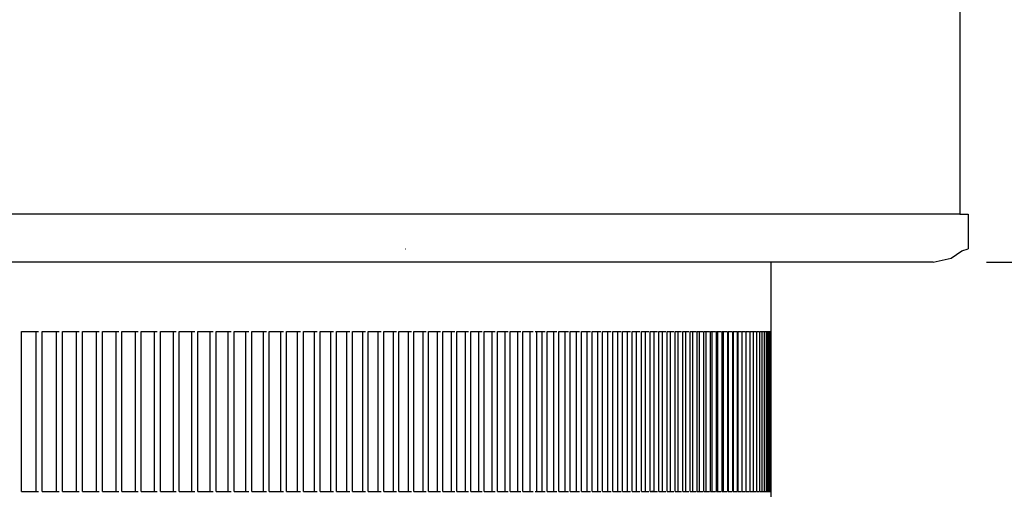
# Model space of a CAD drawing. Units: millimetres. Extents: x 956 to 9442, y -1198 to 4765.
# Drawn here: x 6546 to 6730, y 3648 to 3737 of the extents above; entities that cross this region are included whole.
import ezdxf

# ---------------------------------------------------------------- set-up
doc = ezdxf.new("R2010")
doc.units = ezdxf.units.MM
doc.layers.add('1', color=7, linetype='Continuous')
doc.styles.add('CONVERTER_18', font='txt.shx', dxfattribs={"width": 0.9})
doc.dimstyles.new('ME10_DIM_19', dxfattribs={"dimtxt": 50, "dimasz": 50, "dimexe": 15, "dimexo": 10, "dimgap": 18, "dimtad": 1, "dimdec": 0, "dimdsep": 46, "dimtxsty": 'CONVERTER_18', "dimsah": 1, "dimcen": 0.09, "dimclrd": 6, "dimclre": 6, "dimclrt": 3, "dimadec": 0, "dimazin": 0, "dimtfac": 1, "dimtdec": 4, "dimtix": 1, "dimtmove": 0, "dimatfit": 3, "dimfxl": 1, "dimtolj": 1, "dimtzin": 0, "dimarcsym": 0})
doc.dimstyles.new('ME10_DIM_21', dxfattribs={"dimtxt": 50, "dimasz": 0, "dimexe": 15, "dimexo": 10, "dimgap": 18, "dimtad": 1, "dimdec": 0, "dimdsep": 46, "dimtxsty": 'CONVERTER_18', "dimblk1": 'NONE', "dimblk2": 'NONE', "dimsah": 1, "dimcen": 0.09, "dimclrd": 6, "dimclre": 6, "dimclrt": 3, "dimadec": 0, "dimazin": 0, "dimtfac": 1, "dimtdec": 4, "dimtix": 1, "dimtmove": 0, "dimatfit": 3, "dimfxl": 1, "dimtolj": 1, "dimtzin": 0, "dimarcsym": 0})
doc.dimstyles.new('ME10_DIM_23', dxfattribs={"dimtxt": 50, "dimasz": 25, "dimexe": 15, "dimexo": 10, "dimgap": 18, "dimtad": 1, "dimdec": 0, "dimdsep": 46, "dimtxsty": 'CONVERTER_18', "dimblk1": 'OBLIQUE', "dimblk2": 'OBLIQUE', "dimsah": 1, "dimcen": 0.09, "dimclrd": 6, "dimclre": 6, "dimclrt": 3, "dimadec": 0, "dimazin": 0, "dimtfac": 1, "dimtdec": 4, "dimtix": 1, "dimtmove": 0, "dimatfit": 3, "dimfxl": 1, "dimtolj": 1, "dimtzin": 0, "dimarcsym": 0})

# ---------------------------------------------------------------- blocks, each defined once
blk = doc.blocks.new('*D13')
at = {"layer": '1', "color": 6, "linetype": 'Continuous'}
for p, q in [((6559.08, 3821.91), (6586.06, 3821.91)), ((6640.27, 3821.91), (6928.16, 3821.91)), ((6913.16, 3821.91), (6913.16, 3391.91)), ((6585.63, 3391.91), (6928.16, 3391.91))]:
    blk.add_line(p, q, dxfattribs=at)
at = {"layer": '1', "color": 6}
for points in [[(6919.74, 3771.91), (6906.57, 3771.91), (6913.16, 3821.91)], [(6906.57, 3441.91), (6919.74, 3441.91), (6913.16, 3391.91)]]:
    blk.add_solid(points, dxfattribs=at)
at = {"layer": '1', "color": 3, "insert": (6894.9, 3565.55), "char_height": 50, "attachment_point": 7, "rotation": 90, "line_spacing_factor": 0.454545, "style": 'CONVERTER_18'}
blk.add_mtext('430', dxfattribs=at)
blk = doc.blocks.new('*D15')
at = {"layer": '1', "color": 6, "linetype": 'Continuous'}
for p, q in [((6726.7, 3691.41), (6754.73, 3691.41)), ((6811.78, 3691.41), (6838.16, 3691.41)), ((6823.16, 3541.91), (6823.16, 3691.41)), ((6731.76, 3541.91), (6838.16, 3541.91))]:
    blk.add_line(p, q, dxfattribs=at)
at = {"layer": '1', "color": 3, "insert": (6804.9, 3575.3), "char_height": 50, "attachment_point": 7, "rotation": 90, "line_spacing_factor": 0.454545, "style": 'CONVERTER_18'}
blk.add_mtext('150', dxfattribs=at)
blk = doc.blocks.new('_None')
blk = doc.blocks.new('*D17')
at = {"layer": '1', "color": 6}
for p, q in [((6814.32, 3750.38), (6831.99, 3732.7)), ((6831.99, 3682.57), (6814.32, 3700.25))]:
    blk.add_line(p, q, dxfattribs=at)
at = {"layer": '1', "color": 6, "linetype": 'Continuous'}
for p, q in [((6729.49, 3741.54), (6756.62, 3741.54)), ((6813.21, 3741.54), (6838.16, 3741.54)), ((6823.16, 3741.54), (6823.16, 3691.41)), ((6726.7, 3691.41), (6838.16, 3691.41))]:
    blk.add_line(p, q, dxfattribs=at)
at = {"layer": '1', "color": 3, "insert": (6804.9, 3702.75), "char_height": 50, "attachment_point": 7, "rotation": 90, "line_spacing_factor": 0.454545, "style": 'CONVERTER_18'}
blk.add_mtext('50', dxfattribs=at)
blk = doc.blocks.new('_Oblique')
at = {"color": 0, "linetype": 'ByBlock', "lineweight": -2}
blk.add_line((-0.5, -0.5), (0.5, 0.5), dxfattribs=at)

msp = doc.modelspace()

# ---------------------------------------------------------------- linework, layer by layer
at = {"color": 2, "linetype": 'Continuous'}
for p, q in [((6721.75, 3740.91), (6721.75, 3700.41)), ((6723.28, 3700.41), (6723.28, 3693.91)), ((6720.09, 3692.14), (6722.09, 3693.52)), ((6722.09, 3693.52), (6723.28, 3693.91)), ((6686.35, 3691.41), (5459.8, 3691.41)), ((6686.36, 3647.41), (6686.35, 3691.41)), ((6716.7, 3691.41), (6686.35, 3691.41)), ((6716.7, 3691.41), (6720.09, 3692.14)), ((6686.36, 3648.41), (6686.36, 3678.41))]:
    msp.add_line(p, q, dxfattribs=at)
at = {"color": 6, "linetype": 'Continuous'}
for p, q in [((6721.75, 3700.41), (6175.82, 3700.41)), ((6617.8, 3693.91), (6617.86, 3693.91)), ((6686.36, 3647.41), (6686.35, 3691.41)), ((6545.9, 3648.41), (6545.9, 3678.41)), ((6545.9, 3678.41), (6549.13, 3678.41)), ((6548.64, 3648.41), (6548.64, 3678.41)), ((6549.77, 3648.41), (6549.77, 3678.41)), ((6549.77, 3678.41), (6552.95, 3678.41)), ((6552.46, 3648.41), (6552.46, 3678.41)), ((6553.58, 3648.41), (6553.58, 3678.41)), ((6553.58, 3678.41), (6556.73, 3678.41)), ((6556.23, 3648.41), (6556.23, 3678.41)), ((6557.35, 3648.41), (6557.35, 3678.41)), ((6557.35, 3678.41), (6560.46, 3678.41)), ((6559.95, 3648.41), (6559.95, 3678.41)), ((6561.07, 3678.41), (6564.14, 3678.41)), ((6561.07, 3648.41), (6561.07, 3678.41)), ((6563.63, 3648.41), (6563.63, 3678.41)), ((6564.74, 3648.41), (6564.74, 3678.41)), ((6564.74, 3678.41), (6567.77, 3678.41)), ((6567.26, 3648.41), (6567.26, 3678.41)), ((6568.37, 3678.41), (6571.35, 3678.41)), ((6568.37, 3648.41), (6568.37, 3678.41)), ((6570.84, 3648.41), (6570.84, 3678.41)), ((6571.94, 3678.41), (6574.88, 3678.41)), ((6571.94, 3648.41), (6571.94, 3678.41)), ((6574.37, 3648.41), (6574.37, 3678.41)), ((6575.47, 3648.41), (6575.47, 3678.41)), ((6575.47, 3678.41), (6578.37, 3678.41)), ((6577.85, 3648.41), (6577.85, 3678.41)), ((6578.94, 3648.41), (6578.94, 3678.41)), ((6578.94, 3678.41), (6581.8, 3678.41)), ((6581.28, 3648.41), (6581.28, 3678.41)), ((6582.37, 3678.41), (6585.18, 3678.41)), ((6582.37, 3648.41), (6582.37, 3678.41)), ((6584.66, 3648.41), (6584.66, 3678.41)), ((6585.74, 3648.41), (6585.74, 3678.41)), ((6585.74, 3678.41), (6588.51, 3678.41)), ((6587.98, 3648.41), (6587.98, 3678.41)), ((6589.06, 3648.41), (6589.06, 3678.41)), ((6589.06, 3678.41), (6591.8, 3678.41)), ((6591.26, 3648.41), (6591.26, 3678.41)), ((6592.34, 3648.41), (6592.34, 3678.41)), ((6592.34, 3678.41), (6595.03, 3678.41)), ((6594.49, 3648.41), (6594.49, 3678.41)), ((6595.56, 3648.41), (6595.56, 3678.41)), ((6595.56, 3678.41), (6598.2, 3678.41)), ((6597.66, 3648.41), (6597.66, 3678.41)), ((6598.73, 3648.41), (6598.73, 3678.41)), ((6598.73, 3678.41), (6601.33, 3678.41)), ((6600.79, 3648.41), (6600.79, 3678.41)), ((6601.85, 3678.41), (6604.4, 3678.41)), ((6601.85, 3648.41), (6601.85, 3678.41)), ((6603.86, 3648.41), (6603.86, 3678.41)), ((6604.91, 3678.41), (6607.43, 3678.41)), ((6604.91, 3648.41), (6604.91, 3678.41)), ((6606.88, 3648.41), (6606.88, 3678.41)), ((6607.92, 3678.41), (6610.39, 3678.41)), ((6607.92, 3648.41), (6607.92, 3678.41)), ((6609.84, 3648.41), (6609.84, 3678.41)), ((6610.88, 3678.41), (6613.31, 3678.41)), ((6610.88, 3648.41), (6610.88, 3678.41)), ((6612.75, 3648.41), (6612.75, 3678.41)), ((6613.79, 3678.41), (6616.17, 3678.41)), ((6613.79, 3648.41), (6613.79, 3678.41)), ((6615.61, 3648.41), (6615.61, 3678.41)), ((6616.64, 3678.41), (6618.98, 3678.41)), ((6616.64, 3648.41), (6616.64, 3678.41)), ((6618.42, 3648.41), (6618.42, 3678.41)), ((6619.44, 3678.41), (6621.73, 3678.41)), ((6619.44, 3648.41), (6619.44, 3678.41)), ((6621.17, 3648.41), (6621.17, 3678.41)), ((6622.19, 3678.41), (6624.43, 3678.41)), ((6622.19, 3648.41), (6622.19, 3678.41)), ((6623.87, 3648.41), (6623.87, 3678.41)), ((6624.88, 3678.41), (6627.08, 3678.41)), ((6624.88, 3648.41), (6624.88, 3678.41)), ((6626.51, 3648.41), (6626.51, 3678.41)), ((6627.51, 3678.41), (6629.67, 3678.41)), ((6627.51, 3648.41), (6627.51, 3678.41)), ((6629.1, 3648.41), (6629.1, 3678.41)), ((6630.09, 3678.41), (6632.2, 3678.41)), ((6630.09, 3648.41), (6630.09, 3678.41)), ((6631.63, 3648.41), (6631.63, 3678.41)), ((6632.62, 3678.41), (6634.68, 3678.41)), ((6632.62, 3648.41), (6632.62, 3678.41)), ((6634.11, 3648.41), (6634.11, 3678.41)), ((6635.09, 3648.41), (6635.09, 3678.41)), ((6635.09, 3678.41), (6637.11, 3678.41)), ((6636.53, 3648.41), (6636.53, 3678.41)), ((6637.5, 3648.41), (6637.5, 3678.41)), ((6637.5, 3678.41), (6639.47, 3678.41)), ((6638.89, 3648.41), (6638.89, 3678.41)), ((6639.86, 3648.41), (6639.86, 3678.41)), ((6639.86, 3678.41), (6641.79, 3678.41)), ((6641.2, 3648.41), (6641.2, 3678.41)), ((6642.17, 3678.41), (6644.04, 3678.41)), ((6642.49, 3648.41), (6642.49, 3678.41)), ((6643.46, 3648.41), (6643.46, 3678.41)), ((6644.41, 3648.41), (6644.41, 3678.41)), ((6644.41, 3678.41), (6646.24, 3678.41)), ((6645.65, 3648.41), (6645.65, 3678.41)), ((6646.6, 3648.41), (6646.6, 3678.41)), ((6646.6, 3678.41), (6648.38, 3678.41)), ((6647.79, 3648.41), (6647.79, 3678.41)), ((6648.74, 3678.41), (6650.47, 3678.41)), ((6648.74, 3648.41), (6648.74, 3678.41)), ((6649.88, 3648.41), (6649.88, 3678.41)), ((6650.81, 3648.41), (6650.81, 3678.41)), ((6650.81, 3678.41), (6652.5, 3678.41)), ((6651.9, 3648.41), (6651.9, 3678.41)), ((6652.83, 3678.41), (6654.47, 3678.41)), ((6652.83, 3648.41), (6652.83, 3678.41)), ((6653.87, 3648.41), (6653.87, 3678.41)), ((6654.79, 3678.41), (6656.38, 3678.41)), ((6654.79, 3648.41), (6654.79, 3678.41)), ((6655.78, 3648.41), (6655.78, 3678.41)), ((6656.7, 3678.41), (6658.24, 3678.41)), ((6656.7, 3648.41), (6656.7, 3678.41)), ((6657.64, 3648.41), (6657.64, 3678.41)), ((6658.54, 3678.41), (6660.04, 3678.41)), ((6658.54, 3648.41), (6658.54, 3678.41)), ((6659.43, 3648.41), (6659.43, 3678.41)), ((6660.33, 3678.41), (6661.78, 3678.41)), ((6660.33, 3648.41), (6660.33, 3678.41)), ((6661.17, 3648.41), (6661.17, 3678.41)), ((6662.06, 3678.41), (6663.46, 3678.41)), ((6662.06, 3648.41), (6662.06, 3678.41)), ((6662.85, 3648.41), (6662.85, 3678.41)), ((6663.73, 3678.41), (6665.08, 3678.41)), ((6663.73, 3648.41), (6663.73, 3678.41)), ((6664.47, 3648.41), (6664.47, 3678.41)), ((6665.35, 3648.41), (6665.35, 3678.41)), ((6665.35, 3678.41), (6666.64, 3678.41)), ((6666.04, 3648.41), (6666.04, 3678.41)), ((6666.9, 3648.41), (6666.9, 3678.41)), ((6666.9, 3678.41), (6668.15, 3678.41)), ((6667.54, 3648.41), (6667.54, 3678.41)), ((6668.4, 3678.41), (6669.6, 3678.41)), ((6668.4, 3648.41), (6668.4, 3678.41)), ((6668.98, 3648.41), (6668.98, 3678.41)), ((6669.83, 3648.41), (6669.83, 3678.41)), ((6669.83, 3678.41), (6670.98, 3678.41)), ((6670.37, 3648.41), (6670.37, 3678.41)), ((6671.21, 3678.41), (6672.31, 3678.41)), ((6671.21, 3648.41), (6671.21, 3678.41)), ((6671.7, 3648.41), (6671.7, 3678.41)), ((6672.53, 3678.41), (6673.58, 3678.41)), ((6672.53, 3648.41), (6672.53, 3678.41)), ((6672.96, 3648.41), (6672.96, 3678.41)), ((6673.79, 3678.41), (6674.79, 3678.41)), ((6673.79, 3648.41), (6673.79, 3678.41)), ((6674.17, 3648.41), (6674.17, 3678.41)), ((6674.99, 3678.41), (6675.94, 3678.41)), ((6674.99, 3648.41), (6674.99, 3678.41)), ((6675.32, 3648.41), (6675.32, 3678.41)), ((6676.13, 3648.41), (6676.13, 3678.41)), ((6676.13, 3678.41), (6677.03, 3678.41)), ((6676.41, 3648.41), (6676.41, 3678.41)), ((6677.21, 3678.41), (6678.06, 3678.41)), ((6677.21, 3648.41), (6677.21, 3678.41)), ((6677.44, 3648.41), (6677.44, 3678.41)), ((6678.23, 3678.41), (6679.03, 3678.41)), ((6678.23, 3648.41), (6678.23, 3678.41)), ((6678.41, 3648.41), (6678.41, 3678.41)), ((6679.19, 3678.41), (6679.94, 3678.41)), ((6679.19, 3648.41), (6679.19, 3678.41)), ((6679.32, 3648.41), (6679.32, 3678.41)), ((6680.09, 3648.41), (6680.09, 3678.41)), ((6680.09, 3678.41), (6680.79, 3678.41)), ((6680.17, 3648.41), (6680.17, 3678.41)), ((6680.93, 3678.41), (6681.58, 3678.41)), ((6680.96, 3648.41), (6680.96, 3678.41)), ((6681.71, 3648.41), (6681.71, 3678.41)), ((6681.71, 3678.41), (6682.31, 3678.41)), ((6682.43, 3648.41), (6682.43, 3678.41)), ((6682.43, 3678.41), (6682.98, 3678.41)), ((6683.09, 3648.41), (6683.09, 3678.41)), ((6683.09, 3678.41), (6683.59, 3678.41)), ((6683.69, 3648.41), (6683.69, 3678.41)), ((6683.69, 3678.41), (6684.14, 3678.41)), ((6684.23, 3648.41), (6684.23, 3678.41)), ((6684.23, 3678.41), (6684.63, 3678.41)), ((6684.7, 3648.41), (6684.7, 3678.41)), ((6684.7, 3678.41), (6685.06, 3678.41)), ((6685.12, 3648.41), (6685.12, 3678.41)), ((6685.12, 3678.41), (6685.42, 3678.41)), ((6685.48, 3648.41), (6685.48, 3678.41)), ((6685.48, 3678.41), (6685.73, 3678.41)), ((6685.78, 3648.41), (6685.78, 3678.41)), ((6685.78, 3678.41), (6685.98, 3678.41)), ((6686.01, 3648.41), (6686.01, 3678.41)), ((6686.01, 3678.41), (6686.16, 3678.41)), ((6686.19, 3648.41), (6686.19, 3678.41)), ((6686.19, 3678.41), (6686.29, 3678.41)), ((6686.29, 3678.41), (6686.35, 3678.41)), ((6545.9, 3648.41), (6549.13, 3648.41)), ((6549.77, 3648.41), (6552.95, 3648.41)), ((6553.58, 3648.41), (6556.73, 3648.41)), ((6557.35, 3648.41), (6560.46, 3648.41)), ((6561.07, 3648.41), (6564.14, 3648.41)), ((6564.74, 3648.41), (6567.77, 3648.41)), ((6568.37, 3648.41), (6571.35, 3648.41)), ((6571.94, 3648.41), (6574.88, 3648.41)), ((6575.47, 3648.41), (6578.37, 3648.41)), ((6578.94, 3648.41), (6581.8, 3648.41)), ((6582.37, 3648.41), (6585.18, 3648.41)), ((6585.74, 3648.41), (6588.51, 3648.41)), ((6589.06, 3648.41), (6591.8, 3648.41)), ((6592.34, 3648.41), (6595.03, 3648.41)), ((6595.56, 3648.41), (6598.2, 3648.41)), ((6598.73, 3648.41), (6601.33, 3648.41)), ((6601.85, 3648.41), (6604.4, 3648.41)), ((6604.91, 3648.41), (6607.43, 3648.41)), ((6607.92, 3648.41), (6610.39, 3648.41)), ((6610.88, 3648.41), (6613.31, 3648.41)), ((6613.79, 3648.41), (6616.17, 3648.41)), ((6616.64, 3648.41), (6618.98, 3648.41)), ((6619.44, 3648.41), (6621.73, 3648.41)), ((6622.19, 3648.41), (6624.43, 3648.41)), ((6624.88, 3648.41), (6627.08, 3648.41)), ((6627.51, 3648.41), (6629.67, 3648.41)), ((6630.09, 3648.41), (6632.2, 3648.41)), ((6632.62, 3648.41), (6634.68, 3648.41)), ((6635.09, 3648.41), (6637.11, 3648.41)), ((6637.5, 3648.41), (6639.47, 3648.41)), ((6639.86, 3648.41), (6641.79, 3648.41)), ((6642.17, 3648.41), (6644.04, 3648.41)), ((6644.41, 3648.41), (6646.24, 3648.41)), ((6646.6, 3648.41), (6648.38, 3648.41)), ((6648.74, 3648.41), (6650.47, 3648.41)), ((6650.81, 3648.41), (6652.5, 3648.41)), ((6652.83, 3648.41), (6654.47, 3648.41)), ((6654.79, 3648.41), (6656.38, 3648.41)), ((6656.7, 3648.41), (6658.24, 3648.41)), ((6658.54, 3648.41), (6660.04, 3648.41)), ((6660.33, 3648.41), (6661.78, 3648.41)), ((6662.06, 3648.41), (6663.46, 3648.41)), ((6663.73, 3648.41), (6665.08, 3648.41)), ((6664.47, 3648.41), (6663.96, 3648.41)), ((6665.35, 3648.41), (6666.64, 3648.41)), ((6666.9, 3648.41), (6668.15, 3648.41)), ((6668.4, 3648.41), (6669.6, 3648.41)), ((6669.83, 3648.41), (6670.98, 3648.41)), ((6671.21, 3648.41), (6672.31, 3648.41)), ((6672.53, 3648.41), (6673.58, 3648.41)), ((6673.79, 3648.41), (6674.79, 3648.41)), ((6674.99, 3648.41), (6675.94, 3648.41)), ((6676.13, 3648.41), (6677.03, 3648.41)), ((6677.21, 3648.41), (6678.06, 3648.41)), ((6678.23, 3648.41), (6679.03, 3648.41)), ((6679.19, 3648.41), (6679.94, 3648.41)), ((6680.09, 3648.41), (6680.79, 3648.41)), ((6680.93, 3648.41), (6681.58, 3648.41)), ((6681.71, 3648.41), (6682.31, 3648.41)), ((6682.43, 3648.41), (6682.98, 3648.41)), ((6683.09, 3648.41), (6683.59, 3648.41)), ((6683.69, 3648.41), (6684.14, 3648.41)), ((6684.23, 3648.41), (6684.63, 3648.41)), ((6684.7, 3648.41), (6685.06, 3648.41)), ((6685.12, 3648.41), (6685.42, 3648.41)), ((6685.48, 3648.41), (6685.73, 3648.41)), ((6685.78, 3648.41), (6685.98, 3648.41)), ((6686.01, 3648.41), (6686.16, 3648.41)), ((6686.19, 3648.41), (6686.3, 3648.41)), ((6686.3, 3648.41), (6686.35, 3648.41))]:
    msp.add_line(p, q, dxfattribs=at)
at = {"layer": '1', "color": 2, "linetype": 'Continuous'}
msp.add_line((6721.75, 3700.41), (6723.28, 3700.41), dxfattribs=at)

# ---------------------------------------------------------------- dimensions: what is measured, and where the dimension line sits
at = {"layer": '1'}
for base, p1, p2, dimstyle, picture, middle in [((6913.16, 3821.91), (6575.63, 3391.91), (6549.08, 3821.91), 'ME10_DIM_19', '*D13', (6876.12, 3606.91)), ((6823.16, 3741.54), (6716.7, 3691.41), (6719.49, 3741.54), 'ME10_DIM_23', '*D17', (6786.12, 3729.94)), ((6823.155, 3541.9062), (6716.7014, 3691.4064), (6721.755, 3541.9062), 'ME10_DIM_21', '*D15', (6786.1195, 3616.6563))]:
    dim = msp.add_linear_dim(base=base, p1=p1, p2=p2, angle=90, dimstyle=dimstyle, dxfattribs=at)
    dim.commit()
    dim.dimension.update_dxf_attribs({"geometry": picture, "text_midpoint": middle, "text_rotation": 90})

doc.saveas('drawing.dxf')
